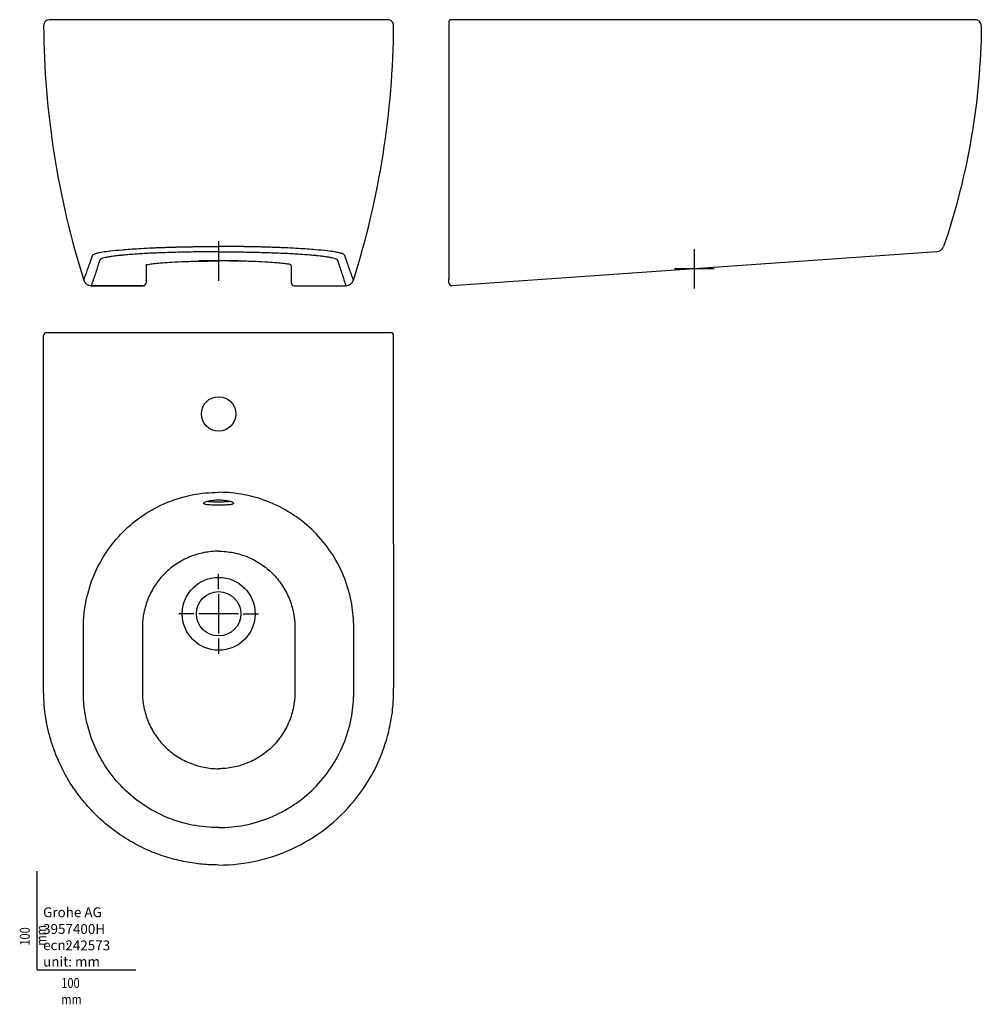
# Model space of a CAD drawing. Units: millimetres. Extents: x -18 to 957, y -35 to 964.
import ezdxf

# ---------------------------------------------------------------- set-up
doc = ezdxf.new("R2010")
doc.units = ezdxf.units.MM
for name, color, linetype in [('Default', 7, 'Continuous'), ('DV1_Default', 7, 'Continuous'), ('DV2_Default', 7, 'Continuous'), ('DV3_Default', 7, 'Continuous')]:
    doc.layers.add(name, color=color, linetype=linetype)

# ---------------------------------------------------------------- blocks, each defined once
blk = doc.blocks.new('SEANNOT_GROUP')
at = {"layer": 'Default', "color": 136}
for p, q in [((183.92, 386.14), (183.92, 401.61)), ((183.92, 381.14), (183.92, 341.14)), ((158.92, 361.14), (143.45, 361.14)), ((203.92, 361.14), (163.92, 361.14)), ((208.92, 361.14), (224.38, 361.14)), ((183.92, 336.14), (183.92, 320.68))]:
    blk.add_line(p, q, dxfattribs=at)
blk = doc.blocks.new('SEANNOT_GROUP1')
at = {"layer": 'Default', "color": 136}
for p, q in [((183.92, 739), (183.92, 699)), ((203.92, 719), (163.92, 719))]:
    blk.add_line(p, q, dxfattribs=at)
blk = doc.blocks.new('SEANNOT_GROUP2')
at = {"layer": 'Default', "color": 136}
for p, q in [((666.24, 731.09), (666.24, 691.09)), ((686.24, 711.09), (646.24, 711.09))]:
    blk.add_line(p, q, dxfattribs=at)
blk = doc.blocks.new('SE')
at = {"layer": 'DV1_Default', "color": 7}
for p, q in [((355.42, 963.66), (12.35, 963.68)), ((110.29, 714.59), (110.31, 696.88)), ((257.53, 714.17), (257.53, 696.88)), ((54.83, 693.88), (54.83, 693.91)), ((107.31, 693.89), (54.83, 693.89)), ((54.83, 693.88), (107.36, 693.88)), ((107.31, 693.88), (107.31, 693.89)), ((260.47, 693.88), (313.01, 693.88)), ((260.53, 693.88), (260.53, 693.89))]:
    blk.add_line(p, q, dxfattribs=at)
for centre, radius, start, end in [((12.44, 957.68), 6, 90.81698, 180.58001), ((355.39, 957.66), 6, 359.5883, 89.74517), ((884.54, 964), 878.12, 180.41648, 197.53261), ((-516.66, 964), 878.08, 342.46647, 359.58336), ((110.95, 714.59), 0.665, 102.59274, 180.05237), ((256.33, 714.17), 1.2, 359.99827, 78.17182), ((54.83, 701.88), 8, 197.57386, 269.96028), ((313, 701.87), 7.99, 270.03634, 342.50115), ((107.31, 696.88), 3, 269.93014, 359.93149), ((260.52, 696.88), 3, 180.06854, 270.06984)]:
    blk.add_arc(centre, radius, start, end, dxfattribs=at)
blk.add_ellipse((183.92, 721.99), major_axis=(0, 3), ratio=0.000045, start_param=3.071707, end_param=3.291821, dxfattribs=at)
for points, knots in [([(47.21, 699.47), (47.72, 700.93), (48.86, 704.13), (50.54, 708.87), (52.02, 713.03), (53.13, 716.18), (53.94, 718.47), (54.66, 720.53), (55.21, 722.11), (55.57, 723.16), (55.79, 723.81), (55.99, 724.39), (56.28, 725.02), (56.8, 725.64), (58.55, 726.42), (61.65, 727.28), (66.59, 728.22), (74.32, 729.29), (86.11, 730.47), (99.92, 731.45), (111.26, 732.05), (117.83, 732.35), (122.13, 732.53), (126.45, 732.69), (130.78, 732.84), (135.11, 732.98), (139.41, 733.1), (143.7, 733.21), (147.95, 733.31), (152.17, 733.39), (156.35, 733.46), (160.48, 733.53), (164.55, 733.58), (168.56, 733.62), (172.5, 733.65), (176.37, 733.67), (180.16, 733.68), (182.67, 733.68), (183.92, 733.68)], [0, 0, 0, 0, 0.111565, 0.245074, 0.367615, 0.435372, 0.490157, 0.54482, 0.595196, 0.611154, 0.625205, 0.644836, 0.655429, 0.673279, 0.693316, 0.715594, 0.740094, 0.768728, 0.805034, 0.846785, 0.869971, 0.878786, 0.887466, 0.896003, 0.90439, 0.912619, 0.920691, 0.928618, 0.936402, 0.944044, 0.951544, 0.958905, 0.966113, 0.973171, 0.980084, 0.986857, 0.993494, 1, 1, 1, 1]), ([(320.62, 699.47), (320.11, 700.93), (318.97, 704.13), (317.29, 708.87), (315.81, 713.03), (314.7, 716.18), (313.9, 718.47), (313.17, 720.53), (312.62, 722.11), (312.26, 723.16), (312.04, 723.81), (311.84, 724.39), (311.55, 725.02), (311.04, 725.64), (309.28, 726.42), (306.19, 727.28), (301.24, 728.22), (293.51, 729.29), (281.72, 730.47), (267.91, 731.45), (256.57, 732.05), (250, 732.35), (245.7, 732.53), (241.38, 732.69), (237.05, 732.84), (232.73, 732.98), (228.42, 733.1), (224.13, 733.21), (219.88, 733.31), (215.66, 733.39), (211.48, 733.46), (207.35, 733.53), (203.28, 733.58), (199.27, 733.62), (195.33, 733.65), (191.46, 733.67), (187.67, 733.68), (185.16, 733.68), (183.92, 733.68)], [0, 0, 0, 0, 0.111565, 0.245074, 0.367615, 0.435372, 0.490157, 0.54482, 0.595196, 0.611154, 0.625205, 0.644836, 0.655429, 0.673279, 0.693316, 0.715594, 0.740094, 0.768728, 0.805034, 0.846785, 0.869971, 0.878786, 0.887466, 0.896003, 0.90439, 0.912619, 0.920691, 0.928618, 0.936402, 0.944044, 0.951544, 0.958905, 0.966113, 0.973171, 0.980084, 0.986857, 0.993494, 1, 1, 1, 1]), ([(183.92, 728.29), (179.85, 728.29), (172.46, 728.27), (164.77, 728.19), (161.13, 728.14), (160, 728.13), (153.08, 728.03), (145.62, 727.87), (139.12, 727.69), (138.1, 727.66), (134.35, 727.55), (127.65, 727.33), (121.27, 727.07), (118.14, 726.93), (117.18, 726.88), (111.3, 726.61), (105.22, 726.27), (100.18, 725.93), (99.39, 725.87), (96.54, 725.68), (91.54, 725.29), (87.05, 724.88), (84.91, 724.67), (84.47, 724.62), (82.22, 724.39), (78.37, 723.95), (75.09, 723.49), (73.57, 723.24), (73.26, 723.19), (71.7, 722.94), (69.14, 722.45), (67.2, 721.96), (66.38, 721.7), (66.22, 721.65), (65.43, 721.39), (64.65, 721.06), (64.09, 720.68), (63.78, 720.4), (63.59, 720.1), (63.44, 719.79), (63.26, 719.34), (63.06, 718.7), (62.19, 716.1), (60.76, 711.72), (58.14, 703.72), (56.16, 697.78), (54.83, 693.89)], [0, 0, 0, 0, 0.021703, 0.039506, 0.041485, 0.041485, 0.045634, 0.07924, 0.082974, 0.082974, 0.08514, 0.104629, 0.122583, 0.124578, 0.124578, 0.128736, 0.162412, 0.166153, 0.166153, 0.168299, 0.187605, 0.205708, 0.20772, 0.20772, 0.209858, 0.229106, 0.247313, 0.249336, 0.249336, 0.251463, 0.270609, 0.288845, 0.290871, 0.290871, 0.292896, 0.311127, 0.316463, 0.321798, 0.33261, 0.339145, 0.34568, 0.366932, 0.388184, 0.545192, 0.702199, 1, 1, 1, 1]), ([(110.81, 715.24), (111.69, 715.44), (114.1, 715.89), (119.31, 716.56), (126.92, 717.26), (137.06, 717.92), (150.2, 718.5), (166.16, 718.91), (177.92, 719), (183.92, 719)], [0, 0, 0, 0, 0.091638, 0.210283, 0.338064, 0.478826, 0.637103, 0.814863, 1, 1, 1, 1]), ([(183.92, 728.29), (187.98, 728.29), (195.37, 728.27), (203.07, 728.19), (206.7, 728.14), (207.83, 728.12), (214.75, 728.03), (222.21, 727.87), (228.71, 727.69), (229.73, 727.66), (233.48, 727.55), (240.18, 727.33), (246.56, 727.07), (249.69, 726.93), (250.65, 726.88), (256.53, 726.61), (262.61, 726.26), (267.65, 725.92), (268.44, 725.87), (271.29, 725.67), (276.29, 725.29), (280.78, 724.88), (282.92, 724.66), (283.36, 724.62), (285.61, 724.39), (289.46, 723.94), (292.75, 723.48), (294.26, 723.24), (294.57, 723.19), (296.13, 722.93), (298.69, 722.45), (300.63, 721.95), (301.45, 721.69), (301.61, 721.64), (302.4, 721.38), (303.18, 721.05), (303.75, 720.68), (304.05, 720.39), (304.24, 720.1), (304.39, 719.79), (304.57, 719.34), (304.77, 718.7), (305.64, 716.09), (307.07, 711.71), (309.69, 703.71), (311.67, 697.77), (313.01, 693.88)], [0, 0, 0, 0, 0.021703, 0.039506, 0.041485, 0.041485, 0.045634, 0.07924, 0.082974, 0.082974, 0.08514, 0.104629, 0.122583, 0.124578, 0.124578, 0.128736, 0.162412, 0.166153, 0.166153, 0.168299, 0.187605, 0.205708, 0.20772, 0.20772, 0.209858, 0.229106, 0.247313, 0.249336, 0.249336, 0.251463, 0.270609, 0.288845, 0.290871, 0.290871, 0.292896, 0.311127, 0.316463, 0.321798, 0.33261, 0.339145, 0.34568, 0.366932, 0.388184, 0.545192, 0.702199, 1, 1, 1, 1]), ([(256.57, 715.34), (255.79, 715.5), (253.5, 715.92), (248.52, 716.56), (240.92, 717.26), (230.77, 717.92), (217.63, 718.5), (201.67, 718.91), (189.91, 719), (183.92, 719)], [0, 0, 0, 0, 0.0778459, 0.1982926, 0.3280137, 0.4709126, 0.6315931, 0.8120522, 1, 1, 1, 1])]:
    blk.add_open_spline(points, degree=3, knots=knots, dxfattribs=at)
blk = doc.blocks.new('SE1')
at = {"layer": 'DV2_Default', "color": 7}
for p, q in [((417.27, 960.66), (417.27, 957.64)), ((951.25, 963.66), (420.27, 963.66)), ((417.27, 957.64), (417.27, 700.37)), ((912, 728.29), (420.48, 693.89)), ((417.27, 696.88), (417.27, 700.37))]:
    blk.add_line(p, q, dxfattribs=at)
for centre, radius, start, end in [((420.27, 960.66), 3, 90, 180), ((951.25, 957.66), 6, 359.51191, 90), ((911.44, 736.27), 8, 274.00417, 341.10884), ((420.27, 696.88), 3, 180, 274.00417)]:
    blk.add_arc(centre, radius, start, end, dxfattribs=at)
blk.add_open_spline([(957.25, 957.61), (956.6, 881.4), (943.69, 805.79), (919.01, 733.68)], degree=3, dxfattribs=at)
blk = doc.blocks.new('SE2')
at = {"layer": 'DV3_Default', "color": 7}
for p, q in [((9.44, 646.32), (355.39, 646.32)), ((107.3, 646.32), (107.31, 646.32)), ((260.53, 646.32), (260.53, 646.32)), ((355.39, 646.32), (358.39, 646.32)), ((183.92, 476.68), (183.92, 476.73))]:
    blk.add_line(p, q, dxfattribs=at)
for centre, radius in [((183.92, 563.84), 17.5), ((183.92, 361.14), 36.97), ((183.92, 361.14), 22.5)]:
    blk.add_circle(centre, radius, dxfattribs=at)
for centre, radius, start, end in [((9.44, 643.32), 3, 90.04018, 179.97454), ((358.61, 643.54), 2.79, 355.49862, 94.53727)]:
    blk.add_arc(centre, radius, start, end, dxfattribs=at)
for points, knots in [([(183.92, 106.35), (181.21, 106.39), (175.74, 106.46), (167.42, 107.05), (158.92, 108.04), (150.25, 109.49), (141.42, 111.42), (132.46, 113.87), (123.42, 116.87), (114.34, 120.44), (102.22, 125.99), (87.5, 134.32), (71.04, 146.32), (56.02, 160.15), (42.33, 176.03), (30.95, 192.96), (22.51, 209.3), (16.7, 223.69), (12.62, 236.63), (9.99, 247.92), (8.48, 256.54), (7.56, 263.28), (6.88, 270.58), (6.5, 279.53), (6.35, 289.5), (6.35, 299.39), (6.36, 312.5), (6.38, 348.53), (6.41, 394.39), (6.43, 446.8), (6.45, 499.21), (6.47, 564.71), (6.45, 617.12), (6.44, 643.32)], [0, 0, 0, 0, 0.012702, 0.025746, 0.039146, 0.052916, 0.067073, 0.081618, 0.096539, 0.111826, 0.127463, 0.159146, 0.191169, 0.223, 0.254876, 0.289551, 0.318585, 0.341189, 0.362421, 0.382323, 0.395599, 0.403574, 0.414259, 0.430066, 0.445659, 0.461135, 0.476531, 0.507319, 0.630493, 0.692078, 0.753664, 0.876832, 1, 1, 1, 1]), ([(183.91, 106.35), (197.47, 106.35), (211.03, 107.91), (237.45, 114.06), (250.3, 118.66), (274.62, 130.65), (286.1, 138.04), (307.06, 155.25), (316.55, 165.06), (333.06, 186.58), (340.07, 198.29), (348.45, 216.83), (350.89, 223.17), (355.02, 236.08), (356.72, 242.68), (358.68, 252.64), (359.25, 255.96), (360.2, 262.7), (360.56, 266.11), (361.29, 276.28), (361.41, 282.91), (361.5, 296.14), (361.47, 302.68), (361.47, 315.78), (361.46, 322.33), (361.41, 433.7), (361.34, 538.51), (361.39, 643.32)], [0, 0, 0, 0, 0.0625, 0.0625, 0.125, 0.125, 0.1875, 0.1875, 0.25, 0.25, 0.3125, 0.3125, 0.34375, 0.34375, 0.375, 0.375, 0.390625, 0.390625, 0.40625, 0.40625, 0.4375, 0.4375, 0.46875, 0.46875, 0.5, 0.5, 1, 1, 1, 1]), ([(183.92, 144.29), (165.92, 144.29), (148.1, 147.83), (114.85, 161.6), (99.74, 171.7), (74.29, 197.15), (64.2, 212.26), (51.11, 243.84), (47.23, 261.55), (46.88, 279.52), (46.88, 283.52), (46.88, 303.54), (46.88, 325.54), (46.88, 345.34), (46.88, 349.12), (47.23, 367.1), (51.11, 384.8), (64.2, 416.39), (74.3, 431.5), (99.75, 456.95), (114.86, 467.05), (148.1, 480.81), (165.92, 484.36), (183.92, 484.36)], [0, 0, 0, 0, 0.108359, 0.108359, 0.216775, 0.216775, 0.325159, 0.325159, 0.422698, 0.433536, 0.433536, 0.446829, 0.5545, 0.566464, 0.566464, 0.577302, 0.674841, 0.674841, 0.783248, 0.783248, 0.891639, 0.891639, 1, 1, 1, 1]), ([(183.92, 144.29), (192.68, 144.29), (210.51, 146.01), (236.39, 153.76), (260.38, 166.54), (281.32, 183.69), (298.51, 204.58), (311.35, 228.54), (318.94, 253.65), (320.86, 271.55), (320.95, 280.44), (320.95, 283.52), (320.95, 303.54), (320.95, 325.54), (320.95, 345.34), (320.95, 348.21), (320.86, 357.09), (318.94, 375), (311.35, 400.11), (298.51, 424.07), (281.32, 444.96), (260.38, 462.11), (236.39, 474.89), (210.51, 482.64), (192.68, 484.36), (183.92, 484.36)], [0, 0, 0, 0, 0.052985, 0.107698, 0.162424, 0.216438, 0.270433, 0.325152, 0.379871, 0.42817, 0.433536, 0.433536, 0.446829, 0.5545, 0.566464, 0.566464, 0.57183, 0.620129, 0.674848, 0.729567, 0.783562, 0.837576, 0.892302, 0.947015, 1, 1, 1, 1]), ([(183.92, 471.34), (181.92, 471.34), (179.9, 471.36), (177.14, 471.44), (176.27, 471.48), (174.62, 471.57), (173.84, 471.62), (171.76, 471.82), (170.65, 472.01), (169.16, 472.5), (168.77, 472.8), (168.77, 473.33), (168.86, 473.52), (169.24, 473.9), (169.52, 474.1), (170.27, 474.51), (170.73, 474.71), (171.81, 475.11), (172.44, 475.31), (174.53, 475.85), (176.21, 476.17), (179.88, 476.6), (181.92, 476.73), (183.92, 476.73)], [0, 0, 0, 0, 0.125, 0.125, 0.1875, 0.1875, 0.25, 0.25, 0.375, 0.375, 0.5, 0.5, 0.5625, 0.5625, 0.625, 0.625, 0.6875, 0.6875, 0.75, 0.75, 0.875, 0.875, 1, 1, 1, 1]), ([(172.76, 475.29), (173.36, 475.16), (174.15, 475.06), (176.23, 474.92), (177.62, 474.87), (180.64, 474.82), (182.26, 474.82), (183.92, 474.82)], [0, 0, 0, 0, 0.2885706, 0.2885706, 0.6442853, 0.6442853, 1, 1, 1, 1]), ([(183.92, 476.73), (185.93, 476.73), (187.95, 476.6), (191.62, 476.17), (193.31, 475.85), (195.39, 475.31), (196.02, 475.11), (197.1, 474.71), (197.56, 474.51), (198.31, 474.1), (198.59, 473.9), (198.97, 473.52), (199.06, 473.33), (199.06, 472.8), (198.67, 472.5), (197.18, 472.01), (196.07, 471.82), (193.99, 471.62), (193.21, 471.57), (191.57, 471.48), (190.69, 471.44), (187.93, 471.36), (185.93, 471.34), (183.92, 471.34)], [0, 0, 0, 0, 0.125, 0.125, 0.25, 0.25, 0.3125, 0.3125, 0.375, 0.375, 0.4375, 0.4375, 0.5, 0.5, 0.625, 0.625, 0.75, 0.75, 0.8125, 0.8125, 0.875, 0.875, 1, 1, 1, 1]), ([(183.92, 474.82), (185.57, 474.82), (187.19, 474.82), (190.22, 474.87), (191.6, 474.92), (193.69, 475.06), (194.48, 475.16), (195.08, 475.29)], [0, 0, 0, 0, 0.355215, 0.355215, 0.710429, 0.710429, 1, 1, 1, 1]), ([(183.92, 424.6), (178.97, 424.6), (168.92, 423.63), (154.33, 419.26), (140.79, 412.05), (128.99, 402.38), (119.29, 390.6), (112.05, 377.09), (107.77, 362.93), (106.69, 352.83), (106.64, 347.82), (106.64, 345.12), (106.64, 325.1), (106.64, 303.1), (106.64, 283.3), (106.64, 280.82), (106.69, 275.81), (107.77, 265.72), (112.05, 251.56), (119.29, 238.05), (128.99, 226.26), (140.79, 216.59), (154.33, 209.39), (168.92, 205.01), (178.97, 204.05), (183.92, 204.05)], [0, 0, 0, 0, 0.048046, 0.097659, 0.147284, 0.196263, 0.245225, 0.294844, 0.344463, 0.388259, 0.393126, 0.393126, 0.414501, 0.587637, 0.606875, 0.606875, 0.611741, 0.655537, 0.705156, 0.754775, 0.803737, 0.852716, 0.902341, 0.951954, 1, 1, 1, 1]), ([(183.92, 424.6), (188.86, 424.6), (198.91, 423.63), (213.5, 419.26), (227.04, 412.05), (238.84, 402.38), (248.54, 390.6), (255.78, 377.09), (260.06, 362.93), (261.14, 352.83), (261.19, 347.82), (261.19, 345.12), (261.19, 325.1), (261.19, 303.1), (261.19, 283.3), (261.19, 280.82), (261.14, 275.81), (260.06, 265.72), (255.78, 251.56), (248.54, 238.05), (238.84, 226.26), (227.04, 216.59), (213.5, 209.39), (198.91, 205.01), (188.86, 204.05), (183.92, 204.05)], [0, 0, 0, 0, 0.048046, 0.097659, 0.147284, 0.196263, 0.245225, 0.294844, 0.344463, 0.388259, 0.393126, 0.393126, 0.414501, 0.587637, 0.606875, 0.606875, 0.611741, 0.655537, 0.705156, 0.754775, 0.803737, 0.852716, 0.902341, 0.951954, 1, 1, 1, 1])]:
    blk.add_open_spline(points, degree=3, knots=knots, dxfattribs=at)

msp = doc.modelspace()

# ---------------------------------------------------------------- linework, layer by layer
at = {"layer": 'Default', "color": 7}
for q in [(0, 100), (100, 0)]:
    msp.add_line((0, 0), q, dxfattribs=at)

# ---------------------------------------------------------------- block references
at = {"layer": 'Default'}
for name in ['SE', 'SE1', 'SEANNOT_GROUP1', 'SEANNOT_GROUP2', 'SE2', 'SEANNOT_GROUP']:
    msp.add_blockref(name, (0, 0), dxfattribs=at)

# ---------------------------------------------------------------- texts
at = {"layer": 'Default', "char_height": 10}
for s, insert, width, attachment_point in [('{\\fArial Narrow|b0||i0||c0|p34;\\C7;\\H10.;\\W1.;Grohe AG\\P}{\\fArial Narrow|b0||i0||c0|p34;\\C7;\\H10.;\\W1.;\\P}{\\fArial Narrow|b0||i0||c0|p34;\\C7;\\H10.;\\W1.;ecn:\\P}{\\fArial Narrow|b0||i0||c0|p34;\\C7;\\H10.;\\W1.;unit: mm}', (5.94, 63.42), 113.8626, 1), ('{\\fArial Narrow|b0||i0||c0|p34;\\C7;\\H10.;\\W1.;3957400H}', (5.9, 41.5), 109.9147, 4), ('{\\fArial Narrow|b0||i0||c0|p34;\\C7;\\H10.;\\W1.;242573}', (28.49, 24.86), 86.6917, 4), ('{\\fArial Narrow|b0||i0||c0|p34;\\C7;\\H10.;\\W0.82;100 mm}', (24.39, -8.24), 35, 1)]:
    msp.add_mtext(s, dxfattribs=dict(at, insert=insert, width=width, attachment_point=attachment_point))
at = {"layer": 'Default', "insert": (-17.62, 24.62), "char_height": 10, "width": 35, "attachment_point": 1, "rotation": 90}
msp.add_mtext('{\\fArial Narrow|b0||i0||c0|p34;\\C7;\\H10.;\\W0.82;100 mm}', dxfattribs=at)

doc.saveas('drawing.dxf')
